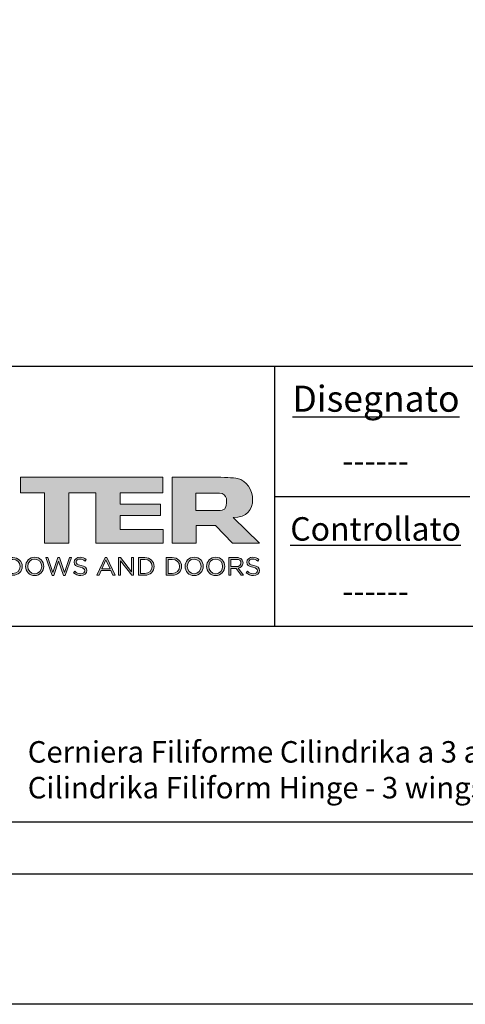
# Model space of a CAD drawing. Units: millimetres. Extents: x 0 to 297, y 0 to 420.
# Drawn here: x 126 to 161, y 0 to 76 of the extents above; entities that cross this region are included whole.
import ezdxf

# ---------------------------------------------------------------- set-up
doc = ezdxf.new("R2010")
doc.units = ezdxf.units.MM
doc.header["$LTSCALE"] = 23.1
doc.layers.get('0').update_dxf_attribs({"linetype": 'CONTINUOUS'})
doc.layers.add('blu_bianco', color=255, linetype='CONTINUOUS')
doc.styles.add('DAVIDE', font='arial.ttf', dxfattribs={"height": 2.5})

# ---------------------------------------------------------------- blocks, each defined once
blk = doc.blocks.new('nuovologoMaster_bianco_schede_archiviodwg')
at = {"layer": 'blu_bianco'}
h = blk.add_hatch(color=256, dxfattribs=at)
h.dxf.hatch_style = 1
h.paths.add_polyline_path([(15.784, 13.666), (15.784, 17.534), (13.944, 17.534), (13.944, 18.74), (19.732, 18.74), (20.057, 18.74), (24.867, 18.74), (24.867, 17.534), (21.586, 17.534), (21.586, 16.654), (24.687, 16.654), (24.687, 15.793), (21.586, 15.793), (21.586, 14.733), (24.907, 14.733), (24.907, 13.666), (19.732, 13.666), (19.732, 17.534), (17.644, 17.534), (17.644, 13.666)])
h = blk.add_hatch(color=256, dxfattribs=at)
h.dxf.hatch_style = 1
edge = h.paths.add_edge_path()
edge.add_spline(control_points=[(30.269, 15.633), (32.438, 15.603), (31.995, 18.359), (30.622, 18.627), (30.262, 18.709), (29.556, 18.74), (28.759, 18.74), (28.759, 18.74), (25.587, 18.74), (25.587, 18.74), (25.587, 18.74), (25.587, 13.666), (25.587, 13.666), (25.587, 13.666), (27.428, 13.666), (27.428, 13.666), (27.428, 13.666), (27.428, 15.033), (27.428, 15.033), (27.428, 15.033), (28.908, 15.033), (28.908, 15.033), (28.908, 15.033), (30.229, 13.666), (30.229, 13.666), (30.229, 13.666), (32.297, 13.666), (32.297, 13.666), (32.297, 13.666), (30.269, 15.633), (30.269, 15.633)], knot_values=[0, 0, 0, 0, 1, 1, 1, 2, 2, 2, 3, 3, 3, 4, 4, 4, 5, 5, 5, 6, 6, 6, 7, 7, 7, 8, 8, 8, 9, 9, 9, 10, 10, 10, 10], degree=3, periodic=0)
edge = h.paths.add_edge_path(flags=16)
edge.add_spline(control_points=[(29.72, 16.455), (29.635, 16.155), (29.219, 16.179), (29.219, 16.179), (29.219, 16.179), (27.419, 16.179), (27.419, 16.179), (27.419, 16.179), (27.419, 17.51), (27.419, 17.51), (27.419, 17.51), (29.23, 17.51), (29.23, 17.51), (29.889, 17.51), (29.806, 16.754), (29.72, 16.455)], knot_values=[0, 0, 0, 0, 1, 1, 1, 2, 2, 2, 3, 3, 3, 4, 4, 4, 5, 5, 5, 5], degree=3, periodic=0)
h = blk.add_hatch(color=256, dxfattribs=at)
h.dxf.hatch_style = 1
edge = h.paths.add_edge_path()
edge.add_spline(control_points=[(12.873, 12.567), (12.873, 12.567), (13.346, 12.567), (13.346, 12.567), (13.774, 12.567), (14.07, 12.273), (14.07, 11.889), (14.07, 11.889), (14.07, 11.885), (14.07, 11.885), (14.07, 11.501), (13.774, 11.204), (13.346, 11.204), (13.346, 11.204), (12.873, 11.204), (12.873, 11.204), (12.873, 11.204), (12.873, 12.567), (12.873, 12.567)], knot_values=[0, 0, 0, 0, 1, 1, 1, 2, 2, 2, 3, 3, 3, 4, 4, 4, 5, 5, 5, 6, 6, 6, 6], degree=3, periodic=0)
edge = h.paths.add_edge_path(flags=16)
edge.add_spline(control_points=[(13.027, 12.425), (13.027, 12.425), (13.027, 11.346), (13.027, 11.346), (13.027, 11.346), (13.346, 11.346), (13.346, 11.346), (13.691, 11.346), (13.911, 11.579), (13.911, 11.881), (13.911, 11.881), (13.911, 11.885), (13.911, 11.885), (13.911, 12.187), (13.691, 12.425), (13.346, 12.425), (13.346, 12.425), (13.027, 12.425), (13.027, 12.425)], knot_values=[0, 0, 0, 0, 1, 1, 1, 2, 2, 2, 3, 3, 3, 4, 4, 4, 5, 5, 5, 6, 6, 6, 6], degree=3, periodic=0)
h = blk.add_hatch(color=256, dxfattribs=at)
h.dxf.hatch_style = 1
edge = h.paths.add_edge_path()
edge.add_spline(control_points=[(14.336, 11.881), (14.336, 11.881), (14.336, 11.885), (14.336, 11.885), (14.336, 12.261), (14.618, 12.59), (15.033, 12.59), (15.448, 12.59), (15.727, 12.265), (15.727, 11.889), (15.727, 11.889), (15.727, 11.885), (15.727, 11.885), (15.727, 11.509), (15.444, 11.18), (15.029, 11.18), (14.615, 11.18), (14.336, 11.505), (14.336, 11.881)], knot_values=[0, 0, 0, 0, 1, 1, 1, 2, 2, 2, 3, 3, 3, 4, 4, 4, 5, 5, 5, 6, 6, 6, 6], degree=3, periodic=0)
edge = h.paths.add_edge_path(flags=16)
edge.add_spline(control_points=[(15.567, 11.881), (15.567, 11.881), (15.567, 11.885), (15.567, 11.885), (15.567, 12.195), (15.341, 12.448), (15.029, 12.448), (14.718, 12.448), (14.496, 12.199), (14.496, 11.889), (14.496, 11.889), (14.496, 11.885), (14.496, 11.885), (14.496, 11.575), (14.722, 11.322), (15.033, 11.322), (15.345, 11.322), (15.567, 11.572), (15.567, 11.881)], knot_values=[0, 0, 0, 0, 1, 1, 1, 2, 2, 2, 3, 3, 3, 4, 4, 4, 5, 5, 5, 6, 6, 6, 6], degree=3, periodic=0)
h = blk.add_hatch(color=256, dxfattribs=at)
h.dxf.hatch_style = 1
h.paths.add_polyline_path([(15.877, 12.567), (16.045, 12.567), (16.434, 11.431), (16.808, 12.571), (16.935, 12.571), (17.309, 11.431), (17.698, 12.567), (17.86, 12.567), (17.373, 11.194), (17.242, 11.194), (16.869, 12.3), (16.493, 11.194), (16.364, 11.194)])
h = blk.add_hatch(color=256, dxfattribs=at)
h.dxf.hatch_style = 1
edge = h.paths.add_edge_path()
edge.add_spline(control_points=[(18.011, 11.402), (18.011, 11.402), (18.106, 11.515), (18.106, 11.515), (18.249, 11.386), (18.385, 11.322), (18.574, 11.322), (18.757, 11.322), (18.878, 11.42), (18.878, 11.554), (18.878, 11.554), (18.878, 11.558), (18.878, 11.558), (18.878, 11.684), (18.809, 11.757), (18.523, 11.817), (18.21, 11.885), (18.066, 11.986), (18.066, 12.21), (18.066, 12.21), (18.066, 12.214), (18.066, 12.214), (18.066, 12.428), (18.254, 12.586), (18.513, 12.586), (18.712, 12.586), (18.854, 12.53), (18.992, 12.419), (18.992, 12.419), (18.903, 12.3), (18.903, 12.3), (18.776, 12.403), (18.65, 12.448), (18.51, 12.448), (18.332, 12.448), (18.219, 12.351), (18.219, 12.228), (18.219, 12.228), (18.219, 12.224), (18.219, 12.224), (18.219, 12.095), (18.289, 12.023), (18.589, 11.959), (18.893, 11.893), (19.033, 11.782), (19.033, 11.573), (19.033, 11.573), (19.033, 11.57), (19.033, 11.57), (19.033, 11.336), (18.838, 11.184), (18.568, 11.184), (18.352, 11.184), (18.174, 11.256), (18.011, 11.402)], knot_values=[0, 0, 0, 0, 1, 1, 1, 2, 2, 2, 3, 3, 3, 4, 4, 4, 5, 5, 5, 6, 6, 6, 7, 7, 7, 8, 8, 8, 9, 9, 9, 10, 10, 10, 11, 11, 11, 12, 12, 12, 13, 13, 13, 14, 14, 14, 15, 15, 15, 16, 16, 16, 17, 17, 17, 18, 18, 18, 18], degree=3, periodic=0)
h = blk.add_hatch(color=256, dxfattribs=at)
h.dxf.hatch_style = 1
h.paths.add_polyline_path([(20.436, 12.576), (20.581, 12.576), (21.202, 11.203), (21.036, 11.203), (20.876, 11.564), (20.135, 11.564), (19.973, 11.203), (19.815, 11.203)])
h.paths.add_polyline_path([(20.816, 11.704), (20.507, 12.397), (20.195, 11.704)], flags=16)
h = blk.add_hatch(color=256, dxfattribs=at)
h.dxf.hatch_style = 1
h.paths.add_polyline_path([(21.471, 12.567), (21.615, 12.567), (22.474, 11.474), (22.474, 12.567), (22.624, 12.567), (22.624, 11.204), (22.502, 11.204), (21.621, 12.321), (21.621, 11.204), (21.471, 11.204)])
h = blk.add_hatch(color=256, dxfattribs=at)
h.dxf.hatch_style = 1
edge = h.paths.add_edge_path()
edge.add_spline(control_points=[(23.011, 12.567), (23.011, 12.567), (23.484, 12.567), (23.484, 12.567), (23.912, 12.567), (24.208, 12.273), (24.208, 11.889), (24.208, 11.889), (24.208, 11.885), (24.208, 11.885), (24.208, 11.501), (23.912, 11.204), (23.484, 11.204), (23.484, 11.204), (23.011, 11.204), (23.011, 11.204), (23.011, 11.204), (23.011, 12.567), (23.011, 12.567)], knot_values=[0, 0, 0, 0, 1, 1, 1, 2, 2, 2, 3, 3, 3, 4, 4, 4, 5, 5, 5, 6, 6, 6, 6], degree=3, periodic=0)
edge = h.paths.add_edge_path(flags=16)
edge.add_spline(control_points=[(23.164, 12.425), (23.164, 12.425), (23.164, 11.346), (23.164, 11.346), (23.164, 11.346), (23.484, 11.346), (23.484, 11.346), (23.828, 11.346), (24.049, 11.579), (24.049, 11.881), (24.049, 11.881), (24.049, 11.885), (24.049, 11.885), (24.049, 12.187), (23.828, 12.425), (23.484, 12.425), (23.484, 12.425), (23.164, 12.425), (23.164, 12.425)], knot_values=[0, 0, 0, 0, 1, 1, 1, 2, 2, 2, 3, 3, 3, 4, 4, 4, 5, 5, 5, 6, 6, 6, 6], degree=3, periodic=0)
h = blk.add_hatch(color=256, dxfattribs=at)
h.dxf.hatch_style = 1
edge = h.paths.add_edge_path()
edge.add_spline(control_points=[(25.119, 12.567), (25.119, 12.567), (25.592, 12.567), (25.592, 12.567), (26.02, 12.567), (26.316, 12.273), (26.316, 11.889), (26.316, 11.889), (26.316, 11.885), (26.316, 11.885), (26.316, 11.501), (26.02, 11.204), (25.592, 11.204), (25.592, 11.204), (25.119, 11.204), (25.119, 11.204), (25.119, 11.204), (25.119, 12.567), (25.119, 12.567)], knot_values=[0, 0, 0, 0, 1, 1, 1, 2, 2, 2, 3, 3, 3, 4, 4, 4, 5, 5, 5, 6, 6, 6, 6], degree=3, periodic=0)
edge = h.paths.add_edge_path(flags=16)
edge.add_spline(control_points=[(25.273, 12.425), (25.273, 12.425), (25.273, 11.346), (25.273, 11.346), (25.273, 11.346), (25.592, 11.346), (25.592, 11.346), (25.937, 11.346), (26.157, 11.579), (26.157, 11.881), (26.157, 11.881), (26.157, 11.885), (26.157, 11.885), (26.157, 12.187), (25.937, 12.425), (25.592, 12.425), (25.592, 12.425), (25.273, 12.425), (25.273, 12.425)], knot_values=[0, 0, 0, 0, 1, 1, 1, 2, 2, 2, 3, 3, 3, 4, 4, 4, 5, 5, 5, 6, 6, 6, 6], degree=3, periodic=0)
h = blk.add_hatch(color=256, dxfattribs=at)
h.dxf.hatch_style = 1
edge = h.paths.add_edge_path()
edge.add_spline(control_points=[(26.582, 11.881), (26.582, 11.881), (26.582, 11.885), (26.582, 11.885), (26.582, 12.261), (26.865, 12.59), (27.279, 12.59), (27.694, 12.59), (27.973, 12.265), (27.973, 11.889), (27.973, 11.889), (27.973, 11.885), (27.973, 11.885), (27.973, 11.509), (27.69, 11.18), (27.275, 11.18), (26.861, 11.18), (26.582, 11.505), (26.582, 11.881)], knot_values=[0, 0, 0, 0, 1, 1, 1, 2, 2, 2, 3, 3, 3, 4, 4, 4, 5, 5, 5, 6, 6, 6, 6], degree=3, periodic=0)
edge = h.paths.add_edge_path(flags=16)
edge.add_spline(control_points=[(27.813, 11.881), (27.813, 11.881), (27.813, 11.885), (27.813, 11.885), (27.813, 12.195), (27.587, 12.448), (27.275, 12.448), (26.964, 12.448), (26.742, 12.199), (26.742, 11.889), (26.742, 11.889), (26.742, 11.885), (26.742, 11.885), (26.742, 11.575), (26.968, 11.322), (27.279, 11.322), (27.591, 11.322), (27.813, 11.572), (27.813, 11.881)], knot_values=[0, 0, 0, 0, 1, 1, 1, 2, 2, 2, 3, 3, 3, 4, 4, 4, 5, 5, 5, 6, 6, 6, 6], degree=3, periodic=0)
h = blk.add_hatch(color=256, dxfattribs=at)
h.dxf.hatch_style = 1
edge = h.paths.add_edge_path()
edge.add_spline(control_points=[(28.238, 11.881), (28.238, 11.881), (28.238, 11.885), (28.238, 11.885), (28.238, 12.261), (28.521, 12.59), (28.936, 12.59), (29.35, 12.59), (29.629, 12.265), (29.629, 11.889), (29.629, 11.889), (29.629, 11.885), (29.629, 11.885), (29.629, 11.509), (29.346, 11.18), (28.932, 11.18), (28.517, 11.18), (28.238, 11.505), (28.238, 11.881)], knot_values=[0, 0, 0, 0, 1, 1, 1, 2, 2, 2, 3, 3, 3, 4, 4, 4, 5, 5, 5, 6, 6, 6, 6], degree=3, periodic=0)
edge = h.paths.add_edge_path(flags=16)
edge.add_spline(control_points=[(29.469, 11.881), (29.469, 11.881), (29.469, 11.885), (29.469, 11.885), (29.469, 12.195), (29.243, 12.448), (28.932, 12.448), (28.62, 12.448), (28.398, 12.199), (28.398, 11.889), (28.398, 11.889), (28.398, 11.885), (28.398, 11.885), (28.398, 11.575), (28.624, 11.322), (28.936, 11.322), (29.247, 11.322), (29.469, 11.572), (29.469, 11.881)], knot_values=[0, 0, 0, 0, 1, 1, 1, 2, 2, 2, 3, 3, 3, 4, 4, 4, 5, 5, 5, 6, 6, 6, 6], degree=3, periodic=0)
h = blk.add_hatch(color=256, dxfattribs=at)
h.dxf.hatch_style = 1
edge = h.paths.add_edge_path()
edge.add_spline(control_points=[(29.955, 12.567), (29.955, 12.567), (30.541, 12.567), (30.541, 12.567), (30.709, 12.567), (30.843, 12.516), (30.929, 12.43), (30.995, 12.364), (31.034, 12.269), (31.034, 12.162), (31.034, 12.162), (31.034, 12.158), (31.034, 12.158), (31.034, 11.932), (30.878, 11.799), (30.664, 11.76), (30.664, 11.76), (31.083, 11.204), (31.083, 11.204), (31.083, 11.204), (30.894, 11.204), (30.894, 11.204), (30.894, 11.204), (30.498, 11.733), (30.498, 11.733), (30.498, 11.733), (30.109, 11.733), (30.109, 11.733), (30.109, 11.733), (30.109, 11.204), (30.109, 11.204), (30.109, 11.204), (29.955, 11.204), (29.955, 11.204), (29.955, 11.204), (29.955, 12.567), (29.955, 12.567)], knot_values=[0, 0, 0, 0, 1, 1, 1, 2, 2, 2, 3, 3, 3, 4, 4, 4, 5, 5, 5, 6, 6, 6, 7, 7, 7, 8, 8, 8, 9, 9, 9, 10, 10, 10, 11, 11, 11, 12, 12, 12, 12], degree=3, periodic=0)
edge = h.paths.add_edge_path(flags=16)
edge.add_spline(control_points=[(30.528, 11.871), (30.732, 11.871), (30.878, 11.977), (30.878, 12.152), (30.878, 12.152), (30.878, 12.156), (30.878, 12.156), (30.878, 12.323), (30.75, 12.425), (30.53, 12.425), (30.53, 12.425), (30.109, 12.425), (30.109, 12.425), (30.109, 12.425), (30.109, 11.871), (30.109, 11.871), (30.109, 11.871), (30.528, 11.871), (30.528, 11.871)], knot_values=[0, 0, 0, 0, 1, 1, 1, 2, 2, 2, 3, 3, 3, 4, 4, 4, 5, 5, 5, 6, 6, 6, 6], degree=3, periodic=0)
h = blk.add_hatch(color=256, dxfattribs=at)
h.dxf.hatch_style = 1
edge = h.paths.add_edge_path()
edge.add_spline(control_points=[(31.274, 11.402), (31.274, 11.402), (31.37, 11.515), (31.37, 11.515), (31.512, 11.386), (31.648, 11.322), (31.837, 11.322), (32.02, 11.322), (32.141, 11.42), (32.141, 11.554), (32.141, 11.554), (32.141, 11.558), (32.141, 11.558), (32.141, 11.684), (32.073, 11.757), (31.786, 11.817), (31.473, 11.885), (31.329, 11.986), (31.329, 12.21), (31.329, 12.21), (31.329, 12.214), (31.329, 12.214), (31.329, 12.428), (31.518, 12.586), (31.777, 12.586), (31.975, 12.586), (32.118, 12.53), (32.256, 12.419), (32.256, 12.419), (32.166, 12.3), (32.166, 12.3), (32.04, 12.403), (31.913, 12.448), (31.773, 12.448), (31.596, 12.448), (31.483, 12.351), (31.483, 12.228), (31.483, 12.228), (31.483, 12.224), (31.483, 12.224), (31.483, 12.095), (31.553, 12.023), (31.853, 11.959), (32.156, 11.893), (32.297, 11.782), (32.297, 11.573), (32.297, 11.573), (32.297, 11.57), (32.297, 11.57), (32.297, 11.336), (32.102, 11.184), (31.831, 11.184), (31.615, 11.184), (31.438, 11.256), (31.274, 11.402)], knot_values=[0, 0, 0, 0, 1, 1, 1, 2, 2, 2, 3, 3, 3, 4, 4, 4, 5, 5, 5, 6, 6, 6, 7, 7, 7, 8, 8, 8, 9, 9, 9, 10, 10, 10, 11, 11, 11, 12, 12, 12, 13, 13, 13, 14, 14, 14, 15, 15, 15, 16, 16, 16, 17, 17, 17, 18, 18, 18, 18], degree=3, periodic=0)
for p, q in [((-16.556, 27.267), (33.444, 27.267)), ((33.444, 27.267), (33.444, 7.267)), ((33.444, 7.267), (-16.556, 7.267))]:
    blk.add_line(p, q)
at = {"layer": 'blu_bianco', "lineweight": 9}
for points in [[(15.784, 13.666), (15.784, 17.534), (13.944, 17.534), (13.944, 18.74), (19.732, 18.74), (20.057, 18.74), (24.867, 18.74), (24.867, 17.534), (21.586, 17.534), (21.586, 16.654), (24.687, 16.654), (24.687, 15.793), (21.586, 15.793), (21.586, 14.733), (24.907, 14.733), (24.907, 13.666), (19.732, 13.666), (19.732, 17.534), (17.644, 17.534), (17.644, 13.666), (15.784, 13.666)], [(15.877, 12.567), (16.045, 12.567), (16.434, 11.431), (16.808, 12.571), (16.935, 12.571), (17.309, 11.431), (17.698, 12.567), (17.86, 12.567), (17.373, 11.194), (17.242, 11.194), (16.869, 12.3), (16.493, 11.194), (16.364, 11.194), (15.877, 12.567)], [(20.436, 12.576), (20.581, 12.576), (21.202, 11.203), (21.036, 11.203), (20.876, 11.564), (20.135, 11.564), (19.973, 11.203), (19.815, 11.203), (20.436, 12.576)], [(20.816, 11.704), (20.507, 12.397), (20.195, 11.704), (20.816, 11.704)], [(21.471, 12.567), (21.615, 12.567), (22.474, 11.474), (22.474, 12.567), (22.624, 12.567), (22.624, 11.204), (22.502, 11.204), (21.621, 12.321), (21.621, 11.204), (21.471, 11.204), (21.471, 12.567)]]:
    blk.add_lwpolyline(points, dxfattribs=at)
for points, knots in [([(30.269, 15.633), (32.438, 15.603), (31.995, 18.359), (30.622, 18.627), (30.262, 18.709), (29.556, 18.74), (28.759, 18.74), (28.759, 18.74), (25.587, 18.74), (25.587, 18.74), (25.587, 18.74), (25.587, 13.666), (25.587, 13.666), (25.587, 13.666), (27.428, 13.666), (27.428, 13.666), (27.428, 13.666), (27.428, 15.033), (27.428, 15.033), (27.428, 15.033), (28.908, 15.033), (28.908, 15.033), (28.908, 15.033), (30.229, 13.666), (30.229, 13.666), (30.229, 13.666), (32.297, 13.666), (32.297, 13.666), (32.297, 13.666), (30.269, 15.633), (30.269, 15.633)], [0, 0, 0, 0, 1, 1, 1, 2, 2, 2, 3, 3, 3, 4, 4, 4, 5, 5, 5, 6, 6, 6, 7, 7, 7, 8, 8, 8, 9, 9, 9, 10, 10, 10, 10]), ([(29.72, 16.455), (29.635, 16.155), (29.219, 16.179), (29.219, 16.179), (29.219, 16.179), (27.419, 16.179), (27.419, 16.179), (27.419, 16.179), (27.419, 17.51), (27.419, 17.51), (27.419, 17.51), (29.23, 17.51), (29.23, 17.51), (29.889, 17.51), (29.806, 16.754), (29.72, 16.455)], [0, 0, 0, 0, 1, 1, 1, 2, 2, 2, 3, 3, 3, 4, 4, 4, 5, 5, 5, 5]), ([(12.873, 12.567), (12.873, 12.567), (13.346, 12.567), (13.346, 12.567), (13.774, 12.567), (14.07, 12.273), (14.07, 11.889), (14.07, 11.889), (14.07, 11.885), (14.07, 11.885), (14.07, 11.501), (13.774, 11.204), (13.346, 11.204), (13.346, 11.204), (12.873, 11.204), (12.873, 11.204), (12.873, 11.204), (12.873, 12.567), (12.873, 12.567)], [0, 0, 0, 0, 1, 1, 1, 2, 2, 2, 3, 3, 3, 4, 4, 4, 5, 5, 5, 6, 6, 6, 6]), ([(13.027, 12.425), (13.027, 12.425), (13.027, 11.346), (13.027, 11.346), (13.027, 11.346), (13.346, 11.346), (13.346, 11.346), (13.691, 11.346), (13.911, 11.579), (13.911, 11.881), (13.911, 11.881), (13.911, 11.885), (13.911, 11.885), (13.911, 12.187), (13.691, 12.425), (13.346, 12.425), (13.346, 12.425), (13.027, 12.425), (13.027, 12.425)], [0, 0, 0, 0, 1, 1, 1, 2, 2, 2, 3, 3, 3, 4, 4, 4, 5, 5, 5, 6, 6, 6, 6]), ([(14.336, 11.881), (14.336, 11.881), (14.336, 11.885), (14.336, 11.885), (14.336, 12.261), (14.618, 12.59), (15.033, 12.59), (15.448, 12.59), (15.727, 12.265), (15.727, 11.889), (15.727, 11.889), (15.727, 11.885), (15.727, 11.885), (15.727, 11.509), (15.444, 11.18), (15.029, 11.18), (14.615, 11.18), (14.336, 11.505), (14.336, 11.881)], [0, 0, 0, 0, 1, 1, 1, 2, 2, 2, 3, 3, 3, 4, 4, 4, 5, 5, 5, 6, 6, 6, 6]), ([(15.567, 11.881), (15.567, 11.881), (15.567, 11.885), (15.567, 11.885), (15.567, 12.195), (15.341, 12.448), (15.029, 12.448), (14.718, 12.448), (14.496, 12.199), (14.496, 11.889), (14.496, 11.889), (14.496, 11.885), (14.496, 11.885), (14.496, 11.575), (14.722, 11.322), (15.033, 11.322), (15.345, 11.322), (15.567, 11.572), (15.567, 11.881)], [0, 0, 0, 0, 1, 1, 1, 2, 2, 2, 3, 3, 3, 4, 4, 4, 5, 5, 5, 6, 6, 6, 6]), ([(18.011, 11.402), (18.011, 11.402), (18.106, 11.515), (18.106, 11.515), (18.249, 11.386), (18.385, 11.322), (18.574, 11.322), (18.757, 11.322), (18.878, 11.42), (18.878, 11.554), (18.878, 11.554), (18.878, 11.558), (18.878, 11.558), (18.878, 11.684), (18.809, 11.757), (18.523, 11.817), (18.21, 11.885), (18.066, 11.986), (18.066, 12.21), (18.066, 12.21), (18.066, 12.214), (18.066, 12.214), (18.066, 12.428), (18.254, 12.586), (18.513, 12.586), (18.712, 12.586), (18.854, 12.53), (18.992, 12.419), (18.992, 12.419), (18.903, 12.3), (18.903, 12.3), (18.776, 12.403), (18.65, 12.448), (18.51, 12.448), (18.332, 12.448), (18.219, 12.351), (18.219, 12.228), (18.219, 12.228), (18.219, 12.224), (18.219, 12.224), (18.219, 12.095), (18.289, 12.023), (18.589, 11.959), (18.893, 11.893), (19.033, 11.782), (19.033, 11.573), (19.033, 11.573), (19.033, 11.57), (19.033, 11.57), (19.033, 11.336), (18.838, 11.184), (18.568, 11.184), (18.352, 11.184), (18.174, 11.256), (18.011, 11.402)], [0, 0, 0, 0, 1, 1, 1, 2, 2, 2, 3, 3, 3, 4, 4, 4, 5, 5, 5, 6, 6, 6, 7, 7, 7, 8, 8, 8, 9, 9, 9, 10, 10, 10, 11, 11, 11, 12, 12, 12, 13, 13, 13, 14, 14, 14, 15, 15, 15, 16, 16, 16, 17, 17, 17, 18, 18, 18, 18]), ([(23.011, 12.567), (23.011, 12.567), (23.484, 12.567), (23.484, 12.567), (23.912, 12.567), (24.208, 12.273), (24.208, 11.889), (24.208, 11.889), (24.208, 11.885), (24.208, 11.885), (24.208, 11.501), (23.912, 11.204), (23.484, 11.204), (23.484, 11.204), (23.011, 11.204), (23.011, 11.204), (23.011, 11.204), (23.011, 12.567), (23.011, 12.567)], [0, 0, 0, 0, 1, 1, 1, 2, 2, 2, 3, 3, 3, 4, 4, 4, 5, 5, 5, 6, 6, 6, 6]), ([(23.164, 12.425), (23.164, 12.425), (23.164, 11.346), (23.164, 11.346), (23.164, 11.346), (23.484, 11.346), (23.484, 11.346), (23.828, 11.346), (24.049, 11.579), (24.049, 11.881), (24.049, 11.881), (24.049, 11.885), (24.049, 11.885), (24.049, 12.187), (23.828, 12.425), (23.484, 12.425), (23.484, 12.425), (23.164, 12.425), (23.164, 12.425)], [0, 0, 0, 0, 1, 1, 1, 2, 2, 2, 3, 3, 3, 4, 4, 4, 5, 5, 5, 6, 6, 6, 6]), ([(25.119, 12.567), (25.119, 12.567), (25.592, 12.567), (25.592, 12.567), (26.02, 12.567), (26.316, 12.273), (26.316, 11.889), (26.316, 11.889), (26.316, 11.885), (26.316, 11.885), (26.316, 11.501), (26.02, 11.204), (25.592, 11.204), (25.592, 11.204), (25.119, 11.204), (25.119, 11.204), (25.119, 11.204), (25.119, 12.567), (25.119, 12.567)], [0, 0, 0, 0, 1, 1, 1, 2, 2, 2, 3, 3, 3, 4, 4, 4, 5, 5, 5, 6, 6, 6, 6]), ([(25.273, 12.425), (25.273, 12.425), (25.273, 11.346), (25.273, 11.346), (25.273, 11.346), (25.592, 11.346), (25.592, 11.346), (25.937, 11.346), (26.157, 11.579), (26.157, 11.881), (26.157, 11.881), (26.157, 11.885), (26.157, 11.885), (26.157, 12.187), (25.937, 12.425), (25.592, 12.425), (25.592, 12.425), (25.273, 12.425), (25.273, 12.425)], [0, 0, 0, 0, 1, 1, 1, 2, 2, 2, 3, 3, 3, 4, 4, 4, 5, 5, 5, 6, 6, 6, 6]), ([(26.582, 11.881), (26.582, 11.881), (26.582, 11.885), (26.582, 11.885), (26.582, 12.261), (26.865, 12.59), (27.279, 12.59), (27.694, 12.59), (27.973, 12.265), (27.973, 11.889), (27.973, 11.889), (27.973, 11.885), (27.973, 11.885), (27.973, 11.509), (27.69, 11.18), (27.275, 11.18), (26.861, 11.18), (26.582, 11.505), (26.582, 11.881)], [0, 0, 0, 0, 1, 1, 1, 2, 2, 2, 3, 3, 3, 4, 4, 4, 5, 5, 5, 6, 6, 6, 6]), ([(27.813, 11.881), (27.813, 11.881), (27.813, 11.885), (27.813, 11.885), (27.813, 12.195), (27.587, 12.448), (27.275, 12.448), (26.964, 12.448), (26.742, 12.199), (26.742, 11.889), (26.742, 11.889), (26.742, 11.885), (26.742, 11.885), (26.742, 11.575), (26.968, 11.322), (27.279, 11.322), (27.591, 11.322), (27.813, 11.572), (27.813, 11.881)], [0, 0, 0, 0, 1, 1, 1, 2, 2, 2, 3, 3, 3, 4, 4, 4, 5, 5, 5, 6, 6, 6, 6]), ([(28.238, 11.881), (28.238, 11.881), (28.238, 11.885), (28.238, 11.885), (28.238, 12.261), (28.521, 12.59), (28.936, 12.59), (29.35, 12.59), (29.629, 12.265), (29.629, 11.889), (29.629, 11.889), (29.629, 11.885), (29.629, 11.885), (29.629, 11.509), (29.346, 11.18), (28.932, 11.18), (28.517, 11.18), (28.238, 11.505), (28.238, 11.881)], [0, 0, 0, 0, 1, 1, 1, 2, 2, 2, 3, 3, 3, 4, 4, 4, 5, 5, 5, 6, 6, 6, 6]), ([(29.469, 11.881), (29.469, 11.881), (29.469, 11.885), (29.469, 11.885), (29.469, 12.195), (29.243, 12.448), (28.932, 12.448), (28.62, 12.448), (28.398, 12.199), (28.398, 11.889), (28.398, 11.889), (28.398, 11.885), (28.398, 11.885), (28.398, 11.575), (28.624, 11.322), (28.936, 11.322), (29.247, 11.322), (29.469, 11.572), (29.469, 11.881)], [0, 0, 0, 0, 1, 1, 1, 2, 2, 2, 3, 3, 3, 4, 4, 4, 5, 5, 5, 6, 6, 6, 6]), ([(29.955, 12.567), (29.955, 12.567), (30.541, 12.567), (30.541, 12.567), (30.709, 12.567), (30.843, 12.516), (30.929, 12.43), (30.995, 12.364), (31.034, 12.269), (31.034, 12.162), (31.034, 12.162), (31.034, 12.158), (31.034, 12.158), (31.034, 11.932), (30.878, 11.799), (30.664, 11.76), (30.664, 11.76), (31.083, 11.204), (31.083, 11.204), (31.083, 11.204), (30.894, 11.204), (30.894, 11.204), (30.894, 11.204), (30.498, 11.733), (30.498, 11.733), (30.498, 11.733), (30.109, 11.733), (30.109, 11.733), (30.109, 11.733), (30.109, 11.204), (30.109, 11.204), (30.109, 11.204), (29.955, 11.204), (29.955, 11.204), (29.955, 11.204), (29.955, 12.567), (29.955, 12.567)], [0, 0, 0, 0, 1, 1, 1, 2, 2, 2, 3, 3, 3, 4, 4, 4, 5, 5, 5, 6, 6, 6, 7, 7, 7, 8, 8, 8, 9, 9, 9, 10, 10, 10, 11, 11, 11, 12, 12, 12, 12]), ([(30.528, 11.871), (30.732, 11.871), (30.878, 11.977), (30.878, 12.152), (30.878, 12.152), (30.878, 12.156), (30.878, 12.156), (30.878, 12.323), (30.75, 12.425), (30.53, 12.425), (30.53, 12.425), (30.109, 12.425), (30.109, 12.425), (30.109, 12.425), (30.109, 11.871), (30.109, 11.871), (30.109, 11.871), (30.528, 11.871), (30.528, 11.871)], [0, 0, 0, 0, 1, 1, 1, 2, 2, 2, 3, 3, 3, 4, 4, 4, 5, 5, 5, 6, 6, 6, 6]), ([(31.274, 11.402), (31.274, 11.402), (31.37, 11.515), (31.37, 11.515), (31.512, 11.386), (31.648, 11.322), (31.837, 11.322), (32.02, 11.322), (32.141, 11.42), (32.141, 11.554), (32.141, 11.554), (32.141, 11.558), (32.141, 11.558), (32.141, 11.684), (32.073, 11.757), (31.786, 11.817), (31.473, 11.885), (31.329, 11.986), (31.329, 12.21), (31.329, 12.21), (31.329, 12.214), (31.329, 12.214), (31.329, 12.428), (31.518, 12.586), (31.777, 12.586), (31.975, 12.586), (32.118, 12.53), (32.256, 12.419), (32.256, 12.419), (32.166, 12.3), (32.166, 12.3), (32.04, 12.403), (31.913, 12.448), (31.773, 12.448), (31.596, 12.448), (31.483, 12.351), (31.483, 12.228), (31.483, 12.228), (31.483, 12.224), (31.483, 12.224), (31.483, 12.095), (31.553, 12.023), (31.853, 11.959), (32.156, 11.893), (32.297, 11.782), (32.297, 11.573), (32.297, 11.573), (32.297, 11.57), (32.297, 11.57), (32.297, 11.336), (32.102, 11.184), (31.831, 11.184), (31.615, 11.184), (31.438, 11.256), (31.274, 11.402)], [0, 0, 0, 0, 1, 1, 1, 2, 2, 2, 3, 3, 3, 4, 4, 4, 5, 5, 5, 6, 6, 6, 7, 7, 7, 8, 8, 8, 9, 9, 9, 10, 10, 10, 11, 11, 11, 12, 12, 12, 13, 13, 13, 14, 14, 14, 15, 15, 15, 16, 16, 16, 17, 17, 17, 18, 18, 18, 18])]:
    blk.add_open_spline(points, degree=3, knots=knots, dxfattribs=at)

msp = doc.modelspace()

# ---------------------------------------------------------------- linework, layer by layer
for p, q in [((95.842, 49.014), (286.042, 49.014)), ((145.842, 49.014), (145.842, 29.014)), ((145.842, 39.014), (160.842, 39.014)), ((286.042, 29.014), (95.842, 29.014)), ((95.842, 14.014), (286.042, 14.014)), ((95.842, 10.014), (286.042, 10.014))]:
    msp.add_line(p, q)
msp.add_lwpolyline([(0, 420), (297, 420), (297, 0), (0, 0)], close=True)

# ---------------------------------------------------------------- block references
msp.add_blockref('nuovologoMaster_bianco_schede_archiviodwg', (112.398, 21.747))

# ---------------------------------------------------------------- texts
at = {"style": 'DAVIDE'}
for s, insert, char_height, width, attachment_point in [(' {\\LDisegnato}', (153.342, 46.514), 2, 15, 5), (' ------', (153.342, 41.514), 1.8, 15, 5), (' {\\LControllato}', (153.342, 36.514), 1.8, 15, 5), (' ------', (153.342, 31.514), 1.8, 15, 5), ('\\pt1.8;{\\fCalibri|b0|i0|c0|p34;\\H0.91667x;Cerniera Filiforme Cilindrika a 3 ali - camera europea\\P\\fCalibri|b0|i1|c0|p34;Cilindrika Filiform Hinge - 3 wings - euro groove}', (126.894, 18.014), 1.8, 127.78164, 4)]:
    msp.add_mtext(s, dxfattribs=dict(at, insert=insert, char_height=char_height, width=width, attachment_point=attachment_point))

doc.saveas('drawing.dxf')
